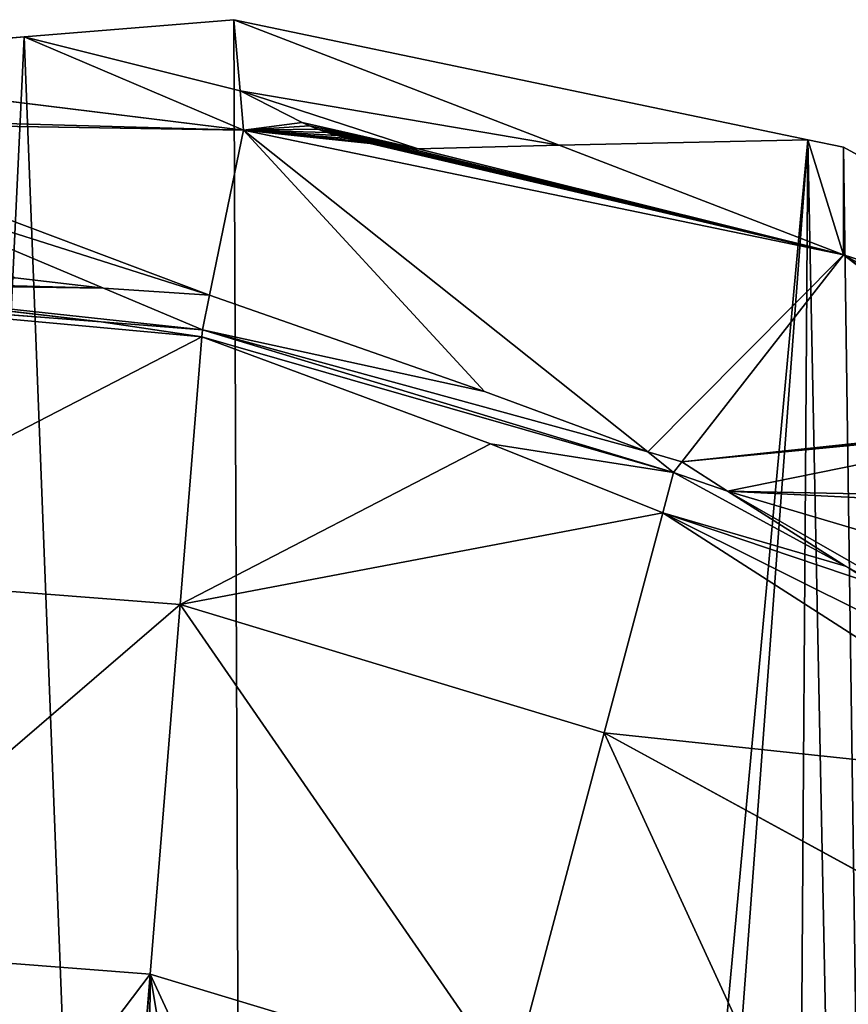
# Model space of a CAD drawing. Extents: x 0 to 9044, y 0 to 4263.
# Drawn here: x 7309 to 7380, y 2666 to 2750 of the extents above; entities that cross this region are included whole.
import ezdxf

# ---------------------------------------------------------------- set-up
doc = ezdxf.new("R2010")
doc.units = 0
doc.header["$LTSCALE"] = 25.4
doc.layers.get('0').update_dxf_attribs({"color": 13, "linetype": 'CONTINUOUS'})

msp = doc.modelspace()

# ---------------------------------------------------------------- linework, layer by layer
at = {"color": 33}
for p, q in [((7309.695, 2748.384), (7327.493, 2749.848)), ((7309.695, 2748.384), (7327.493, 2749.848)), ((7355.093, 2739.196, 21.768), (7327.493, 2749.848)), ((7327.493, 2749.848), (7328.023, 2743.805, 26.257)), ((7327.493, 2749.848), (7328.023, 2743.805, 26.257)), ((7327.493, 2749.848), (7376.185, 2739.659)), ((7355.093, 2739.196, 21.768), (7327.493, 2749.848)), ((7327.493, 2749.848), (7376.185, 2739.659)), ((7282.332, 2746.134), (7309.695, 2748.384)), ((7282.332, 2746.134), (7309.695, 2748.384)), ((7309.695, 2748.384), (7328.023, 2743.805, 26.257)), ((7309.695, 2748.384), (7328.023, 2743.805, 26.257)), ((7328.317, 2740.462, 40.785), (7282.332, 2746.134)), ((7328.317, 2740.462, 40.785), (7282.332, 2746.134)), ((7328.023, 2743.805, 26.257), (7328.317, 2740.462, 40.785)), ((7328.023, 2743.805, 26.257), (7333.294, 2741.13, 33.25)), ((7328.023, 2743.805, 26.257), (7328.317, 2740.462, 40.785)), ((7328.023, 2743.805, 26.257), (7333.294, 2741.13, 33.25)), ((7328.317, 2740.462, 40.785), (7286.44, 2741.161, 40.785)), ((7328.317, 2740.462, 40.785), (7286.44, 2741.161, 40.785)), ((7333.294, 2741.13, 33.25), (7333.9, 2740.848, 33.941)), ((7333.294, 2741.13, 33.25), (7333.9, 2740.848, 33.941)), ((7328.317, 2740.462, 40.785), (7325.43, 2726.483, 65.471)), ((7328.317, 2740.462, 40.785), (7325.43, 2726.483, 65.471)), ((7379.205, 2729.891, 40.785), (7328.317, 2740.462, 40.785)), ((7362.607, 2713.18, 68.884), (7328.317, 2740.462, 40.785)), ((7379.205, 2729.891, 40.785), (7328.317, 2740.462, 40.785)), ((7362.607, 2713.18, 68.884), (7328.317, 2740.462, 40.785)), ((7333.9, 2740.848, 33.941), (7334.61, 2740.564, 34.547)), ((7333.9, 2740.848, 33.941), (7334.61, 2740.564, 34.547)), ((7334.61, 2740.564, 34.547), (7335.406, 2740.284, 35.053)), ((7334.61, 2740.564, 34.547), (7335.406, 2740.284, 35.053)), ((7335.406, 2740.284, 35.053), (7336.271, 2740.015, 35.448)), ((7335.406, 2740.284, 35.053), (7336.271, 2740.015, 35.448)), ((7336.271, 2740.015, 35.448), (7337.184, 2739.764, 35.723)), ((7336.271, 2740.015, 35.448), (7337.184, 2739.764, 35.723)), ((7337.184, 2739.764, 35.723), (7338.124, 2739.535, 35.871)), ((7337.184, 2739.764, 35.723), (7338.124, 2739.535, 35.871)), ((7338.124, 2739.535, 35.871), (7339.07, 2739.334, 35.889)), ((7338.124, 2739.535, 35.871), (7339.07, 2739.334, 35.889)), ((7339.07, 2739.334, 35.889), (7340, 2739.167, 35.776)), ((7339.07, 2739.334, 35.889), (7340, 2739.167, 35.776)), ((7355.093, 2739.196, 21.768), (7376.185, 2739.659)), ((7355.093, 2739.196, 21.768), (7376.185, 2739.659)), ((7376.185, 2739.659), (7379.212, 2739.025)), ((7376.185, 2739.659), (7379.212, 2739.025)), ((7340, 2739.167, 35.776), (7340.892, 2739.036, 35.535)), ((7340, 2739.167, 35.776), (7340.892, 2739.036, 35.535)), ((7340.892, 2739.036, 35.535), (7341.725, 2738.945, 35.172)), ((7340.892, 2739.036, 35.535), (7341.725, 2738.945, 35.172)), ((7341.725, 2738.945, 35.172), (7342.48, 2738.896, 34.695)), ((7341.725, 2738.945, 35.172), (7342.48, 2738.896, 34.695)), ((7342.48, 2738.896, 34.695), (7343.14, 2738.89, 34.115)), ((7342.48, 2738.896, 34.695), (7343.14, 2738.89, 34.115)), ((7343.14, 2738.89, 34.115), (7355.093, 2739.196, 21.768)), ((7343.14, 2738.89, 34.115), (7355.093, 2739.196, 21.768)), ((7379.205, 2729.891, 40.785), (7355.093, 2739.196, 21.768)), ((7379.205, 2729.891, 40.785), (7355.093, 2739.196, 21.768)), ((7379.212, 2739.025), (7379.205, 2729.891, 40.785)), ((7379.212, 2739.025), (7379.205, 2729.891, 40.785)), ((7379.212, 2739.025), (7420.025, 2716.746)), ((7379.212, 2739.025), (7420.025, 2716.746)), ((7316.422, 2727.072, 64.699), (7294.598, 2736.253, 49.182)), ((7316.422, 2727.072, 64.699), (7294.598, 2736.253, 49.182)), ((7379.205, 2729.891, 40.785), (7365.49, 2712.341, 69.219)), ((7379.205, 2729.891, 40.785), (7365.49, 2712.341, 69.219)), ((7419.234, 2708.039, 40.785), (7379.205, 2729.891, 40.785)), ((7419.234, 2708.039, 40.785), (7379.205, 2729.891, 40.785)), ((7316.422, 2727.072, 64.699), (7308.952, 2727.952, 64.069)), ((7316.422, 2727.072, 64.699), (7308.952, 2727.952, 64.069)), ((7288.433, 2727.478, 68.326), (7316.24, 2724.2, 70.672)), ((7288.433, 2727.478, 68.326), (7316.24, 2724.2, 70.672)), ((7325.43, 2726.483, 65.471), (7316.422, 2727.072, 64.699)), ((7324.822, 2723.538, 70.672), (7316.422, 2727.072, 64.699)), ((7324.822, 2723.538, 70.672), (7316.422, 2727.072, 64.699)), ((7325.43, 2726.483, 65.471), (7316.422, 2727.072, 64.699)), ((7316.24, 2724.2, 70.672), (7284.131, 2726.676, 70.672)), ((7316.24, 2724.2, 70.672), (7284.131, 2726.676, 70.672)), ((7325.43, 2726.483, 65.471), (7324.822, 2723.538, 70.672)), ((7325.43, 2726.483, 65.471), (7324.822, 2723.538, 70.672)), ((7348.759, 2718.316, 67.312), (7325.43, 2726.483, 65.471)), ((7348.759, 2718.316, 67.312), (7325.43, 2726.483, 65.471)), ((7316.24, 2724.2, 70.672), (7324.773, 2722.934, 71.386)), ((7324.822, 2723.538, 70.672), (7316.24, 2724.2, 70.672)), ((7324.822, 2723.538, 70.672), (7316.24, 2724.2, 70.672)), ((7316.24, 2724.2, 70.672), (7324.773, 2722.934, 71.386)), ((7324.822, 2723.538, 70.672), (7324.773, 2722.934, 71.386)), ((7324.822, 2723.538, 70.672), (7324.773, 2722.934, 71.386)), ((7364.789, 2711.444, 70.672), (7324.822, 2723.538, 70.672)), ((7364.789, 2711.444, 70.672), (7324.822, 2723.538, 70.672)), ((7324.773, 2722.934, 71.386), (7322.936, 2700.23, 98.216)), ((7324.773, 2722.934, 71.386), (7322.936, 2700.23, 98.216)), ((7324.773, 2722.934, 71.386), (7349.266, 2713.856, 73.308)), ((7324.773, 2722.934, 71.386), (7349.266, 2713.856, 73.308)), ((7362.607, 2713.18, 68.884), (7348.759, 2718.316, 67.312)), ((7362.607, 2713.18, 68.884), (7348.759, 2718.316, 67.312)), ((7396.417, 2715.322, 46.658), (7369.385, 2709.856, 69.626)), ((7396.417, 2715.322, 46.658), (7369.385, 2709.856, 69.626)), ((7349.266, 2713.856, 73.308), (7363.875, 2708.011, 74.951)), ((7349.266, 2713.856, 73.308), (7363.875, 2708.011, 74.951)), ((7365.49, 2712.341, 69.219), (7362.607, 2713.18, 68.884)), ((7364.789, 2711.444, 70.672), (7362.607, 2713.18, 68.884)), ((7364.789, 2711.444, 70.672), (7362.607, 2713.18, 68.884)), ((7365.49, 2712.341, 69.219), (7362.607, 2713.18, 68.884)), ((7365.49, 2712.341, 69.219), (7364.789, 2711.444, 70.672)), ((7365.49, 2712.341, 69.219), (7364.789, 2711.444, 70.672)), ((7369.385, 2709.856, 69.626), (7365.49, 2712.341, 69.219)), ((7369.385, 2709.856, 69.626), (7365.49, 2712.341, 69.219)), ((7364.789, 2711.444, 70.672), (7363.875, 2708.011, 74.951)), ((7364.789, 2711.444, 70.672), (7363.875, 2708.011, 74.951)), ((7379.398, 2703.469, 70.672), (7364.789, 2711.444, 70.672)), ((7379.398, 2703.469, 70.672), (7364.789, 2711.444, 70.672)), ((7379.398, 2703.469, 70.672), (7369.385, 2709.856, 69.626)), ((7379.398, 2703.469, 70.672), (7369.385, 2709.856, 69.626)), ((7363.875, 2708.011, 74.951), (7358.905, 2689.346, 98.216)), ((7363.875, 2708.011, 74.951), (7358.905, 2689.346, 98.216)), ((7363.875, 2708.011, 74.951), (7399.685, 2685.029, 78.687)), ((7363.875, 2708.011, 74.951), (7399.685, 2685.029, 78.687)), ((7381.872, 2702.119, 70.672), (7379.398, 2703.469, 70.672)), ((7381.727, 2701.974, 70.915), (7379.398, 2703.469, 70.672)), ((7322.936, 2700.23, 98.216), (7286.315, 2703.054, 98.216)), ((7322.936, 2700.23, 98.216), (7286.315, 2703.054, 98.216)), ((7322.936, 2700.23, 98.216), (7320.398, 2668.863, 122.359)), ((7322.936, 2700.23, 98.216), (7320.398, 2668.863, 122.359)), ((7358.905, 2689.346, 98.216), (7322.936, 2700.23, 98.216)), ((7358.905, 2689.346, 98.216), (7322.936, 2700.23, 98.216)), ((7358.905, 2689.346, 98.216), (7350.987, 2659.607, 122.359)), ((7358.905, 2689.346, 98.216), (7350.987, 2659.607, 122.359)), ((7392.84, 2670.821, 98.216), (7358.905, 2689.346, 98.216)), ((7392.84, 2670.821, 98.216), (7358.905, 2689.346, 98.216)), ((7320.398, 2668.863, 122.359), (7289.255, 2671.265, 122.359)), ((7320.398, 2668.863, 122.359), (7289.255, 2671.265, 122.359)), ((7320.398, 2668.863, 122.359), (7317.306, 2630.642, 150.905)), ((7320.398, 2668.863, 122.359), (7317.306, 2630.642, 150.905)), ((7350.987, 2659.607, 122.359), (7320.398, 2668.863, 122.359)), ((7350.987, 2659.607, 122.359), (7320.398, 2668.863, 122.359))]:
    msp.add_line(p, q, dxfattribs=at)

# ---------------------------------------------------------------- meshes
at = {"color": 28}
mesh = msp.add_polyface(dxfattribs=at)
corners = [(6339.395, 2377.379), (6351.265, 2237.792), (6339.083, 2307.31), (6352.19, 2445.306), (6352.809, 2232.029), (6376.976, 2508.481), (6377.018, 2165.733), (6412.801, 2564.476), (6412.323, 2105.208), (6457.368, 2052.779), (6458.287, 2611.14), (6510.421, 2010.461), (6511.688, 2646.678), (6569.443, 1979.88), (6570.949, 2669.725), (6632.167, 1962.211), (6633.795, 2679.396), (6696.182, 1958.134), (6697.81, 2675.319), (6759.028, 1967.805), (6751.3, 2660.252), (6760.534, 2657.651), (6818.29, 1990.853), (6766.17, 2654.731), (6819.557, 2627.07), (6871.69, 2026.391), (6863.045, 2617.429), (6939.237, 2613.402), (6910.48, 2066.185), (6917.176, 2073.055), (6920.597, 2078.402), (6953.001, 2129.05), (6945.208, 2613.086), (6963.555, 2615.894), (6985.842, 2159.143), (7012.953, 2623.453), (7049.813, 2200.727), (7038.354, 2630.259), (7078.611, 2641.046), (7054.826, 2203.986), (7072.119, 2210.728), (7118.678, 2228.88), (7098.041, 2649.316), (7121.82, 2659.436), (7144.079, 2235.686), (7131.263, 2665.776), (7143.686, 2679.02), (7162.182, 2698.741), (7184.337, 2246.473), (7198.627, 2723.705), (7205.298, 2249.027), (7207.123, 2727.056), (7230.952, 2252.152), (7239.196, 2739.708), (7242.299, 2251.383), (7253.422, 2741.827), (7259.68, 2246.124), (7282.332, 2746.134), (7285.559, 2238.293), (7309.695, 2748.384), (7329.603, 2234.896), (7327.493, 2749.848), (7376.185, 2739.659), (7338.636, 2236.242), (7372.738, 2241.322), (7386.118, 2246.6), (7379.212, 2739.025), (7420.025, 2716.746), (7413.308, 2257.325), (7438.13, 2269.057), (7428.691, 2709.536), (7456.822, 2686.133), (7454.275, 2276.689), (7491.35, 2309.86), (7471.192, 2664.007), (7483.988, 2644.303), (7486.134, 2640.999), (7494.741, 2618.254), (7493.654, 2311.921), (7517.859, 2351.622), (7503.348, 2595.509), (7511.922, 2571.753), (7520.496, 2547.998), (7521.759, 2362.199), (7529.401, 2498.278), (7534.42, 2396.533), (7533.319, 2474.277), (7537.238, 2450.275), (7535.802, 2422.879), (7537.032, 2446.341)]
mesh.append_faces([[corners[k] for k in face] for face in [(0, 1, 2), (88, 87, 89)]], dxfattribs={"vtx0": -1, "color": 28})
mesh.append_faces([[corners[k] for k in face] for face in [(1, 3, 4), (4, 5, 6), (6, 7, 8), (8, 7, 9), (9, 10, 11), (11, 12, 13), (13, 14, 15), (15, 16, 17), (17, 18, 19), (19, 21, 22), (22, 24, 25), (25, 27, 28), (28, 27, 29), (29, 27, 30), (30, 27, 31), (31, 33, 34), (34, 35, 36), (36, 38, 39), (39, 38, 40), (40, 38, 41), (41, 43, 44), (44, 47, 48), (48, 49, 50), (50, 51, 52), (52, 53, 54), (54, 55, 56), (56, 57, 58), (58, 59, 60), (60, 62, 63), (63, 62, 64), (64, 62, 65), (65, 67, 68), (68, 67, 69), (69, 71, 72), (72, 71, 73), (73, 77, 78), (78, 77, 79), (79, 82, 83), (83, 84, 85), (85, 87, 88)]], dxfattribs={"vtx0": -1, "vtx1": -1, "color": 28})
mesh.append_faces([[corners[k] for k in face] for face in [(1, 0, 3), (4, 3, 5), (6, 5, 7), (9, 7, 10), (11, 10, 12), (13, 12, 14), (15, 14, 16), (17, 16, 18), (19, 18, 20), (19, 20, 21), (22, 21, 23), (22, 23, 24), (25, 24, 26), (25, 26, 27), (31, 27, 32), (31, 32, 33), (34, 33, 35), (36, 35, 37), (36, 37, 38), (41, 38, 42), (41, 42, 43), (44, 43, 45), (44, 45, 46), (44, 46, 47), (48, 47, 49), (50, 49, 51), (52, 51, 53), (54, 53, 55), (56, 55, 57), (58, 57, 59), (60, 59, 61), (60, 61, 62), (65, 62, 66), (65, 66, 67), (69, 67, 70), (69, 70, 71), (73, 71, 74), (73, 74, 75), (73, 75, 76), (73, 76, 77), (79, 77, 80), (79, 80, 81), (79, 81, 82), (83, 82, 84), (85, 84, 86), (85, 86, 87)]], dxfattribs={"vtx0": -1, "vtx2": -1, "color": 28})
at = {"color": 7}
mesh = msp.add_polyface(dxfattribs=at)
corners = [(7328.023, 2743.805, 26.257), (7327.493, 2749.848), (7309.695, 2748.384)]
mesh.append_faces([[corners[k] for k in face] for face in [(0, 1, 2)]], dxfattribs={"color": 7})
mesh = msp.add_polyface(dxfattribs=at)
corners = [(7328.023, 2743.805, 26.257), (7355.093, 2739.196, 21.768), (7327.493, 2749.848), (7343.14, 2738.89, 34.115), (7333.294, 2741.13, 33.25), (7333.9, 2740.848, 33.941), (7334.61, 2740.564, 34.547), (7342.48, 2738.896, 34.695), (7335.406, 2740.284, 35.053), (7341.725, 2738.945, 35.172), (7336.271, 2740.015, 35.448), (7340.892, 2739.036, 35.535), (7337.184, 2739.764, 35.723), (7340, 2739.167, 35.776), (7338.124, 2739.535, 35.871), (7339.07, 2739.334, 35.889)]
mesh.append_faces([[corners[k] for k in face] for face in [(0, 1, 2), (13, 14, 15)]], dxfattribs={"vtx0": -1, "color": 7})
mesh.append_faces([[corners[k] for k in face] for face in [(1, 0, 3), (3, 6, 7), (7, 8, 9), (9, 10, 11), (11, 12, 13)]], dxfattribs={"vtx0": -1, "vtx1": -1, "color": 7})
mesh.append_faces([[corners[k] for k in face] for face in [(3, 0, 4), (3, 4, 5), (3, 5, 6), (7, 6, 8), (9, 8, 10), (11, 10, 12), (13, 12, 14)]], dxfattribs={"vtx0": -1, "vtx2": -1, "color": 7})
mesh = msp.add_polyface(dxfattribs=at)
corners = [(7355.093, 2739.196, 21.768), (7376.185, 2739.659), (7327.493, 2749.848)]
mesh.append_faces([[corners[k] for k in face] for face in [(0, 1, 2)]], dxfattribs={"color": 7})
at = {"color": 22}
mesh = msp.add_polyface(dxfattribs=at)
corners = [(7328.317, 2740.462, 40.785), (7309.695, 2748.384), (7282.332, 2746.134), (7328.023, 2743.805, 26.257)]
mesh.append_faces([[corners[k] for k in face] for face in [(0, 1, 2), (1, 0, 3)]], dxfattribs={"vtx0": -1, "color": 22})
mesh = msp.add_polyface(dxfattribs=at)
corners = [(7282.738, 2741.746, 36.434), (7328.317, 2740.462, 40.785), (7282.332, 2746.134), (7286.44, 2741.161, 40.785)]
mesh.append_faces([[corners[k] for k in face] for face in [(0, 1, 2), (1, 0, 3)]], dxfattribs={"vtx0": -1, "color": 22})
mesh = msp.add_polyface(dxfattribs=at)
corners = [(7328.317, 2740.462, 40.785), (7333.294, 2741.13, 33.25), (7328.023, 2743.805, 26.257), (7333.9, 2740.848, 33.941), (7334.61, 2740.564, 34.547), (7335.406, 2740.284, 35.053), (7336.271, 2740.015, 35.448), (7337.184, 2739.764, 35.723), (7338.124, 2739.535, 35.871), (7339.07, 2739.334, 35.889), (7343.14, 2738.89, 34.115), (7379.205, 2729.891, 40.785), (7355.093, 2739.196, 21.768), (7342.48, 2738.896, 34.695), (7341.725, 2738.945, 35.172), (7340.892, 2739.036, 35.535), (7340, 2739.167, 35.776)]
mesh.append_faces([[corners[k] for k in face] for face in [(0, 1, 2), (10, 11, 12)]], dxfattribs={"vtx0": -1, "color": 22})
mesh.append_faces([[corners[k] for k in face] for face in [(1, 0, 3), (3, 0, 4), (4, 0, 5), (5, 0, 6), (6, 0, 7), (7, 0, 8), (8, 0, 9), (11, 9, 0)]], dxfattribs={"vtx0": -1, "vtx1": -1, "color": 22})
mesh.append_faces([[corners[k] for k in face] for face in [(11, 10, 13), (11, 13, 14), (11, 14, 15), (11, 15, 16), (11, 16, 9)]], dxfattribs={"vtx0": -1, "vtx2": -1, "color": 22})
mesh = msp.add_polyface(dxfattribs=at)
corners = [(7286.44, 2741.161, 40.785), (7325.43, 2726.483, 65.471), (7328.317, 2740.462, 40.785), (7294.598, 2736.253, 49.182), (7316.422, 2727.072, 64.699)]
mesh.append_faces([[corners[k] for k in face] for face in [(0, 1, 2), (1, 3, 4)]], dxfattribs={"vtx0": -1, "color": 22})
mesh.append_faces([[corners[k] for k in face] for face in [(1, 0, 3)]], dxfattribs={"vtx0": -1, "vtx2": -1, "color": 22})
mesh = msp.add_polyface(dxfattribs=at)
corners = [(7328.317, 2740.462, 40.785), (7348.759, 2718.316, 67.312), (7362.607, 2713.18, 68.884), (7325.43, 2726.483, 65.471)]
mesh.append_faces([[corners[k] for k in face] for face in [(0, 1, 2), (1, 0, 3)]], dxfattribs={"vtx0": -1, "color": 22})
mesh = msp.add_polyface(dxfattribs=at)
corners = [(7362.607, 2713.18, 68.884), (7379.205, 2729.891, 40.785), (7328.317, 2740.462, 40.785), (7365.49, 2712.341, 69.219)]
mesh.append_faces([[corners[k] for k in face] for face in [(0, 1, 2), (1, 0, 3)]], dxfattribs={"vtx0": -1, "color": 22})
mesh = msp.add_polyface(dxfattribs=at)
corners = [(7376.185, 2739.659), (7379.205, 2729.891, 40.785), (7379.212, 2739.025), (7355.093, 2739.196, 21.768)]
mesh.append_faces([[corners[k] for k in face] for face in [(0, 1, 2), (1, 0, 3)]], dxfattribs={"vtx0": -1, "color": 22})
mesh = msp.add_polyface(dxfattribs=at)
corners = [(7379.205, 2729.891, 40.785), (7420.025, 2716.746), (7379.212, 2739.025), (7419.234, 2708.039, 40.785)]
mesh.append_faces([[corners[k] for k in face] for face in [(0, 1, 2), (1, 0, 3)]], dxfattribs={"vtx0": -1, "color": 22})
mesh = msp.add_polyface(dxfattribs=at)
corners = [(7316.422, 2727.072, 64.699), (7294.598, 2736.253, 49.182), (7308.952, 2727.952, 64.069)]
mesh.append_faces([[corners[k] for k in face] for face in [(0, 1, 2)]], dxfattribs={"color": 22})
at = {"color": 28}
mesh = msp.add_polyface(dxfattribs=at)
corners = [(7284.016, 2727.92, 68.117), (7288.087, 2730.412, 62.309), (7283.745, 2730.846, 62.104), (7308.952, 2727.952, 64.069), (7316.422, 2727.072, 64.699), (7288.433, 2727.478, 68.326), (7324.822, 2723.538, 70.672), (7316.24, 2724.2, 70.672)]
mesh.append_faces([[corners[k] for k in face] for face in [(0, 1, 2), (6, 5, 7)]], dxfattribs={"vtx0": -1, "color": 28})
mesh.append_faces([[corners[k] for k in face] for face in [(1, 0, 3), (3, 0, 4), (4, 5, 6)]], dxfattribs={"vtx0": -1, "vtx1": -1, "color": 28})
mesh.append_faces([[corners[k] for k in face] for face in [(4, 0, 5)]], dxfattribs={"vtx0": -1, "vtx2": -1, "color": 28})
at = {"color": 22}
mesh = msp.add_polyface(dxfattribs=at)
corners = [(7379.205, 2729.891, 40.785), (7399.607, 2715.374, 44.622), (7419.234, 2708.039, 40.785), (7398.596, 2715.67, 44.913), (7397.709, 2715.761, 45.359), (7365.49, 2712.341, 69.219), (7400.71, 2714.883, 44.496), (7396.975, 2715.644, 45.948), (7396.417, 2715.322, 46.658), (7369.385, 2709.856, 69.626), (7407.919, 2707.934, 47.919), (7409.412, 2697.96, 58.321), (7407.19, 2709.082, 47.067), (7406.308, 2710.237, 46.301), (7405.301, 2711.363, 45.647), (7404.201, 2712.423, 45.125), (7403.044, 2713.383, 44.752), (7401.868, 2714.212, 44.54)]
mesh.append_faces([[corners[k] for k in face] for face in [(8, 5, 9), (2, 10, 11)]], dxfattribs={"vtx0": -1, "color": 22})
mesh.append_faces([[corners[k] for k in face] for face in [(0, 1, 2), (1, 0, 3), (3, 0, 4), (4, 5, 7), (7, 5, 8), (10, 2, 12), (12, 2, 13), (13, 2, 14), (14, 2, 15), (15, 2, 16), (16, 2, 17), (17, 2, 6)]], dxfattribs={"vtx0": -1, "vtx1": -1, "color": 22})
mesh.append_faces([[corners[k] for k in face] for face in [(4, 0, 5), (2, 1, 6)]], dxfattribs={"vtx0": -1, "vtx2": -1, "color": 22})
at = {"color": 97}
mesh = msp.add_polyface(dxfattribs=at)
corners = [(7284.131, 2726.676, 70.672), (7288.433, 2727.478, 68.326), (7284.016, 2727.92, 68.117), (7316.24, 2724.2, 70.672)]
mesh.append_faces([[corners[k] for k in face] for face in [(0, 1, 2), (1, 0, 3)]], dxfattribs={"vtx0": -1, "color": 97})
at = {"color": 28}
mesh = msp.add_polyface(dxfattribs=at)
corners = [(7324.822, 2723.538, 70.672), (7325.43, 2726.483, 65.471), (7316.422, 2727.072, 64.699)]
mesh.append_faces([[corners[k] for k in face] for face in [(0, 1, 2)]], dxfattribs={"color": 28})
at = {"color": 97}
mesh = msp.add_polyface(dxfattribs=at)
corners = [(7284.131, 2726.676, 70.672), (7324.773, 2722.934, 71.386), (7316.24, 2724.2, 70.672), (7286.315, 2703.054, 98.216), (7322.936, 2700.23, 98.216)]
mesh.append_faces([[corners[k] for k in face] for face in [(0, 1, 2), (1, 3, 4)]], dxfattribs={"vtx0": -1, "color": 97})
mesh.append_faces([[corners[k] for k in face] for face in [(1, 0, 3)]], dxfattribs={"vtx0": -1, "vtx2": -1, "color": 97})
at = {"color": 28}
mesh = msp.add_polyface(dxfattribs=at)
corners = [(7324.822, 2723.538, 70.672), (7348.759, 2718.316, 67.312), (7325.43, 2726.483, 65.471), (7362.607, 2713.18, 68.884), (7364.789, 2711.444, 70.672)]
mesh.append_faces([[corners[k] for k in face] for face in [(0, 1, 2), (3, 0, 4)]], dxfattribs={"vtx0": -1, "color": 28})
mesh.append_faces([[corners[k] for k in face] for face in [(1, 0, 3)]], dxfattribs={"vtx0": -1, "vtx1": -1, "color": 28})
mesh = msp.add_polyface(dxfattribs=at)
corners = [(7324.773, 2722.934, 71.386), (7324.822, 2723.538, 70.672), (7316.24, 2724.2, 70.672)]
mesh.append_faces([[corners[k] for k in face] for face in [(0, 1, 2)]], dxfattribs={"color": 28})
mesh = msp.add_polyface(dxfattribs=at)
corners = [(7324.773, 2722.934, 71.386), (7364.789, 2711.444, 70.672), (7324.822, 2723.538, 70.672), (7349.266, 2713.856, 73.308), (7363.875, 2708.011, 74.951)]
mesh.append_faces([[corners[k] for k in face] for face in [(0, 1, 2), (1, 3, 4)]], dxfattribs={"vtx0": -1, "color": 28})
mesh.append_faces([[corners[k] for k in face] for face in [(1, 0, 3)]], dxfattribs={"vtx0": -1, "vtx2": -1, "color": 28})
at = {"color": 97}
mesh = msp.add_polyface(dxfattribs=at)
corners = [(7322.936, 2700.23, 98.216), (7349.266, 2713.856, 73.308), (7324.773, 2722.934, 71.386), (7363.875, 2708.011, 74.951), (7358.905, 2689.346, 98.216)]
mesh.append_faces([[corners[k] for k in face] for face in [(0, 1, 2), (3, 0, 4)]], dxfattribs={"vtx0": -1, "color": 97})
mesh.append_faces([[corners[k] for k in face] for face in [(1, 0, 3)]], dxfattribs={"vtx0": -1, "vtx1": -1, "color": 97})
at = {"color": 7}
mesh = msp.add_polyface(dxfattribs=at)
corners = [(7399.607, 2715.374, 44.622), (7401.868, 2714.212, 44.54), (7400.71, 2714.883, 44.496), (7403.044, 2713.383, 44.752), (7398.596, 2715.67, 44.913), (7404.201, 2712.423, 45.125), (7397.709, 2715.761, 45.359), (7405.301, 2711.363, 45.647), (7396.975, 2715.644, 45.948), (7406.308, 2710.237, 46.301), (7396.417, 2715.322, 46.658), (7407.19, 2709.082, 47.067), (7369.385, 2709.856, 69.626), (7407.919, 2707.934, 47.919), (7409.412, 2697.96, 58.321), (7402.495, 2690.861, 70.672), (7379.398, 2703.469, 70.672), (7381.872, 2702.119, 70.672)]
mesh.append_faces([[corners[k] for k in face] for face in [(0, 1, 2), (15, 16, 17)]], dxfattribs={"vtx0": -1, "color": 7})
mesh.append_faces([[corners[k] for k in face] for face in [(1, 0, 3), (3, 4, 5), (5, 6, 7), (7, 8, 9), (9, 10, 11), (11, 12, 13), (13, 12, 14), (14, 12, 15)]], dxfattribs={"vtx0": -1, "vtx1": -1, "color": 7})
mesh.append_faces([[corners[k] for k in face] for face in [(3, 0, 4), (5, 4, 6), (7, 6, 8), (9, 8, 10), (11, 10, 12), (15, 12, 16)]], dxfattribs={"vtx0": -1, "vtx2": -1, "color": 7})
at = {"color": 28}
mesh = msp.add_polyface(dxfattribs=at)
corners = [(7364.789, 2711.444, 70.672), (7365.49, 2712.341, 69.219), (7362.607, 2713.18, 68.884)]
mesh.append_faces([[corners[k] for k in face] for face in [(0, 1, 2)]], dxfattribs={"color": 28})
mesh = msp.add_polyface(dxfattribs=at)
corners = [(7364.789, 2711.444, 70.672), (7369.385, 2709.856, 69.626), (7365.49, 2712.341, 69.219), (7379.398, 2703.469, 70.672)]
mesh.append_faces([[corners[k] for k in face] for face in [(0, 1, 2), (1, 0, 3)]], dxfattribs={"vtx0": -1, "color": 28})
mesh = msp.add_polyface(dxfattribs=at)
corners = [(7363.875, 2708.011, 74.951), (7379.398, 2703.469, 70.672), (7364.789, 2711.444, 70.672), (7381.727, 2701.974, 70.915), (7401.68, 2689.169, 72.996), (7399.685, 2685.029, 78.687)]
mesh.append_faces([[corners[k] for k in face] for face in [(0, 1, 2), (4, 0, 5)]], dxfattribs={"vtx0": -1, "color": 28})
mesh.append_faces([[corners[k] for k in face] for face in [(1, 0, 3), (3, 0, 4)]], dxfattribs={"vtx0": -1, "vtx1": -1, "color": 28})
at = {"color": 97}
mesh = msp.add_polyface(dxfattribs=at)
corners = [(7358.905, 2689.346, 98.216), (7399.685, 2685.029, 78.687), (7363.875, 2708.011, 74.951), (7392.84, 2670.821, 98.216)]
mesh.append_faces([[corners[k] for k in face] for face in [(0, 1, 2), (1, 0, 3)]], dxfattribs={"vtx0": -1, "color": 97})
mesh = msp.add_polyface(dxfattribs=at)
corners = [(7289.255, 2671.265, 122.359), (7322.936, 2700.23, 98.216), (7286.315, 2703.054, 98.216), (7320.398, 2668.863, 122.359)]
mesh.append_faces([[corners[k] for k in face] for face in [(0, 1, 2), (1, 0, 3)]], dxfattribs={"vtx0": -1, "color": 97})
mesh = msp.add_polyface(dxfattribs=at)
corners = [(7350.987, 2659.607, 122.359), (7322.936, 2700.23, 98.216), (7320.398, 2668.863, 122.359), (7358.905, 2689.346, 98.216)]
mesh.append_faces([[corners[k] for k in face] for face in [(0, 1, 2), (1, 0, 3)]], dxfattribs={"vtx0": -1, "color": 97})
mesh = msp.add_polyface(dxfattribs=at)
corners = [(7379.846, 2643.853, 122.359), (7358.905, 2689.346, 98.216), (7350.987, 2659.607, 122.359), (7392.84, 2670.821, 98.216)]
mesh.append_faces([[corners[k] for k in face] for face in [(0, 1, 2), (1, 0, 3)]], dxfattribs={"vtx0": -1, "color": 97})
mesh = msp.add_polyface(dxfattribs=at)
corners = [(7292.836, 2632.529, 150.905), (7320.398, 2668.863, 122.359), (7289.255, 2671.265, 122.359), (7317.306, 2630.642, 150.905)]
mesh.append_faces([[corners[k] for k in face] for face in [(0, 1, 2), (1, 0, 3)]], dxfattribs={"vtx0": -1, "color": 97})
mesh = msp.add_polyface(dxfattribs=at)
corners = [(7319.168, 2630.079, 150.905), (7318.09, 2634.388, 148.001), (7317.306, 2630.642, 150.905), (7318.323, 2639.965, 143.884), (7320.398, 2668.863, 122.359), (7320.243, 2644.865, 139.888), (7323.718, 2648.755, 136.285), (7328.513, 2651.369, 133.322), (7350.987, 2659.607, 122.359), (7334.299, 2652.528, 131.2), (7340.684, 2652.155, 130.064), (7347.231, 2650.274, 129.991), (7348.371, 2649.781, 130.099)]
mesh.append_faces([[corners[k] for k in face] for face in [(8, 11, 12)]], dxfattribs={"vtx0": -1, "color": 97})
mesh.append_faces([[corners[k] for k in face] for face in [(2, 3, 4), (3, 2, 1), (4, 7, 8)]], dxfattribs={"vtx0": -1, "vtx1": -1, "color": 97})
mesh.append_faces([[corners[k] for k in face] for face in [(4, 3, 5), (4, 5, 6), (4, 6, 7), (8, 7, 9), (8, 9, 10), (8, 10, 11)]], dxfattribs={"vtx0": -1, "vtx2": -1, "color": 97})
mesh.append_faces([[corners[k] for k in face] for face in [(0, 1, 2)]], dxfattribs={"vtx1": -1, "color": 97})

doc.saveas('drawing.dxf')
